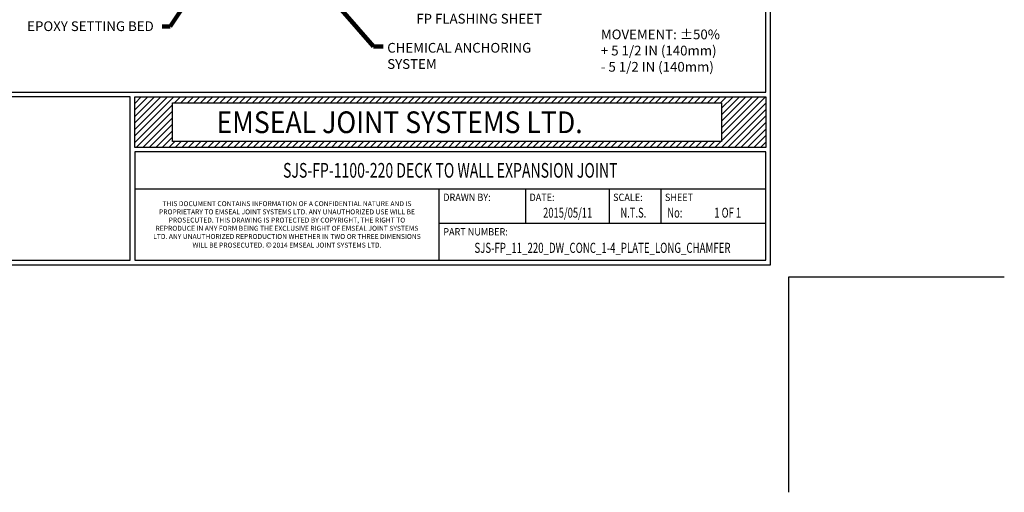
# Model space of a CAD drawing. Extents: x 13 to 3254, y -423 to 1977.
# Drawn here: x 316 to 346, y -423 to -409 of the extents above; entities that cross this region are included whole.
import ezdxf
from ezdxf.enums import TextEntityAlignment as Align

# ---------------------------------------------------------------- set-up
doc = ezdxf.new("R2010")
doc.units = 0
doc.header["$LTSCALE"] = 5
doc.header["$MEASUREMENT"] = 0
doc.layers.get('0').update_dxf_attribs({"color": 200, "linetype": 'CONTINUOUS'})
doc.layers.get('DEFPOINTS').update_dxf_attribs({"linetype": 'CONTINUOUS'})
for name, color, linetype, lineweight in [('TBLOCK-T1', 7, 'CONTINUOUS', 15), ('TBLOCK-T2', 7, 'CONTINUOUS', 18), ('TBLOCK-T3', 241, 'CONTINUOUS', 20), ('TBLOCK-T5', 111, 'CONTINUOUS', 30), ('TEXT - 4', 241, 'CONTINUOUS', 25)]:
    doc.layers.add(name, color=color, linetype=linetype, lineweight=lineweight)
doc.styles.add('ROMANC', font='ROMANC.shx', dxfattribs={"width": 0.7, "height": 3.2})
doc.styles.add('ROMANS', font='romans', dxfattribs={"width": 0.9})
doc.styles.add('ROMANT', font='ROMANT.shx', dxfattribs={"width": 0.9, "height": 6.3})
doc.dimstyles.get("Standard").update_dxf_attribs({"dimtxt": 0.18, "dimasz": 0.18, "dimexe": 0.18, "dimexo": 0.0625, "dimgap": 0.09, "dimtad": 0, "dimtih": 1, "dimtoh": 1, "dimdec": 4, "dimzin": 0, "dimdsep": 46, "dimtxsty": 'Standard', "dimcen": 0.09, "dimadec": 0, "dimazin": 0, "dimtfac": 1, "dimtdec": 4, "dimtofl": 0, "dimtmove": 0, "dimatfit": 3, "dimfxl": 1, "dimtolj": 1, "dimtzin": 0, "dimarcsym": 0})

# ---------------------------------------------------------------- blocks, each defined once
blk = doc.blocks.new('*X5')
at = {"color": 0}
for p, q in [((136.3, 33.06), (144.79, 41.56)), ((136.3, 34.47), (143.38, 41.56)), ((136.3, 35.89), (141.97, 41.56)), ((136.3, 37.3), (140.55, 41.56)), ((136.3, 38.71), (139.14, 41.56)), ((136.3, 40.13), (137.72, 41.56)), ((136.3, 41.54), (136.31, 41.56)), ((144.91, 40.26), (146.21, 41.56)), ((146.32, 40.26), (147.62, 41.56)), ((147.74, 40.26), (149.04, 41.56)), ((149.15, 40.26), (150.45, 41.56)), ((150.56, 40.26), (151.86, 41.56)), ((151.98, 40.26), (153.28, 41.56)), ((153.39, 40.26), (154.69, 41.56)), ((154.81, 40.26), (156.11, 41.56)), ((156.22, 40.26), (157.52, 41.56)), ((157.64, 40.26), (158.94, 41.56)), ((159.05, 40.26), (160.35, 41.56)), ((160.46, 40.26), (161.76, 41.56)), ((161.88, 40.26), (163.18, 41.56)), ((163.29, 40.26), (164.59, 41.56)), ((164.71, 40.26), (166.01, 41.56)), ((166.12, 40.26), (167.42, 41.56)), ((167.54, 40.26), (168.84, 41.56)), ((168.95, 40.26), (170.25, 41.56)), ((170.36, 40.26), (171.66, 41.56)), ((171.78, 40.26), (173.08, 41.56)), ((173.19, 40.26), (174.49, 41.56)), ((174.61, 40.26), (175.91, 41.56)), ((176.02, 40.26), (177.32, 41.56)), ((177.43, 40.26), (178.73, 41.56)), ((178.85, 40.26), (180.15, 41.56)), ((180.26, 40.26), (181.56, 41.56)), ((181.68, 40.26), (182.98, 41.56)), ((183.09, 40.26), (184.39, 41.56)), ((184.51, 40.26), (185.81, 41.56)), ((185.92, 40.26), (187.22, 41.56)), ((187.33, 40.26), (188.63, 41.56)), ((188.75, 40.26), (190.05, 41.56)), ((190.16, 40.26), (191.46, 41.56)), ((191.58, 40.26), (192.88, 41.56)), ((192.99, 40.26), (194.29, 41.56)), ((194.41, 40.26), (195.71, 41.56)), ((195.82, 40.26), (197.12, 41.56)), ((197.23, 40.26), (198.53, 41.56)), ((198.65, 40.26), (199.95, 41.56)), ((200.06, 40.26), (201.36, 41.56)), ((201.48, 40.26), (202.78, 41.56)), ((202.89, 40.26), (204.19, 41.56)), ((204.3, 40.26), (205.6, 41.56)), ((205.72, 40.26), (207.02, 41.56)), ((207.13, 40.26), (208.43, 41.56)), ((208.55, 40.26), (209.85, 41.56)), ((209.96, 40.26), (211.26, 41.56)), ((211.38, 40.26), (212.68, 41.56)), ((212.79, 40.26), (214.09, 41.56)), ((214.2, 40.26), (215.5, 41.56)), ((215.62, 40.26), (216.92, 41.56)), ((217.03, 40.26), (218.33, 41.56)), ((218.45, 40.26), (219.75, 41.56)), ((219.86, 40.26), (221.16, 41.56)), ((221.28, 40.26), (222.58, 41.56)), ((222.69, 40.26), (223.99, 41.56)), ((224.1, 40.26), (225.4, 41.56)), ((225.52, 40.26), (226.82, 41.56)), ((226.93, 40.26), (228.23, 41.56)), ((228.35, 40.26), (229.65, 41.56)), ((229.76, 40.26), (231.06, 41.56)), ((231.17, 40.26), (232.47, 41.56)), ((232.59, 40.26), (233.89, 41.56)), ((234, 40.26), (235.3, 41.56)), ((235.42, 40.26), (236.72, 41.56)), ((236.83, 40.26), (238.13, 41.56)), ((238.25, 40.26), (239.55, 41.56)), ((239.66, 40.26), (240.96, 41.56)), ((241.07, 40.26), (242.37, 41.56)), ((242.49, 40.26), (243.79, 41.56)), ((243.9, 40.26), (245.2, 41.56)), ((245.32, 40.26), (246.62, 41.56)), ((246.73, 40.26), (248.03, 41.56)), ((248.15, 40.26), (249.45, 41.56)), ((249.56, 40.26), (250.86, 41.56)), ((250.97, 40.26), (252.27, 41.56)), ((252.39, 40.26), (253.69, 41.56)), ((253.8, 40.26), (255.1, 41.56)), ((255.22, 40.26), (256.52, 41.56)), ((256.63, 40.26), (257.93, 41.56)), ((258.04, 40.26), (259.34, 41.56)), ((259.46, 40.26), (260.76, 41.56)), ((260.87, 40.26), (262.17, 41.56)), ((262.29, 40.26), (263.59, 41.56)), ((263.7, 40.26), (265, 41.56)), ((263.94, 39.08), (266.42, 41.56)), ((263.94, 37.66), (267.83, 41.56)), ((263.94, 36.25), (269.24, 41.56)), ((263.94, 34.83), (270.66, 41.56)), ((263.94, 33.42), (272.07, 41.56)), ((263.94, 32), (273.49, 41.56)), ((136.3, 31.64), (144.47, 39.82)), ((263.9, 30.56), (273.55, 40.2)), ((265.32, 30.56), (273.55, 38.79)), ((136.62, 30.56), (144.47, 38.41)), ((138.04, 30.56), (144.47, 36.99)), ((266.73, 30.56), (273.55, 37.38)), ((139.45, 30.56), (144.47, 35.58)), ((268.14, 30.56), (273.55, 35.96)), ((269.56, 30.56), (273.55, 34.55)), ((140.86, 30.56), (144.47, 34.16)), ((142.28, 30.56), (144.47, 32.75)), ((270.97, 30.56), (273.55, 33.13)), ((143.69, 30.56), (144.99, 31.86)), ((145.11, 30.56), (146.41, 31.86)), ((146.52, 30.56), (147.82, 31.86)), ((147.94, 30.56), (149.24, 31.86)), ((149.35, 30.56), (150.65, 31.86)), ((150.76, 30.56), (152.06, 31.86)), ((152.18, 30.56), (153.48, 31.86)), ((153.59, 30.56), (154.89, 31.86)), ((155.01, 30.56), (156.31, 31.86)), ((156.42, 30.56), (157.72, 31.86)), ((157.84, 30.56), (159.14, 31.86)), ((159.25, 30.56), (160.55, 31.86)), ((160.66, 30.56), (161.96, 31.86)), ((162.08, 30.56), (163.38, 31.86)), ((163.49, 30.56), (164.79, 31.86)), ((164.91, 30.56), (166.21, 31.86)), ((166.32, 30.56), (167.62, 31.86)), ((167.73, 30.56), (169.03, 31.86)), ((169.15, 30.56), (170.45, 31.86)), ((170.56, 30.56), (171.86, 31.86)), ((171.98, 30.56), (173.28, 31.86)), ((173.39, 30.56), (174.69, 31.86)), ((174.81, 30.56), (176.11, 31.86)), ((176.22, 30.56), (177.52, 31.86)), ((177.63, 30.56), (178.93, 31.86)), ((179.05, 30.56), (180.35, 31.86)), ((180.46, 30.56), (181.76, 31.86)), ((181.88, 30.56), (183.18, 31.86)), ((183.29, 30.56), (184.59, 31.86)), ((184.71, 30.56), (186.01, 31.86)), ((186.12, 30.56), (187.42, 31.86)), ((187.53, 30.56), (188.83, 31.86)), ((188.95, 30.56), (190.25, 31.86)), ((190.36, 30.56), (191.66, 31.86)), ((191.78, 30.56), (193.08, 31.86)), ((193.19, 30.56), (194.49, 31.86)), ((194.6, 30.56), (195.9, 31.86)), ((196.02, 30.56), (197.32, 31.86)), ((197.43, 30.56), (198.73, 31.86)), ((198.85, 30.56), (200.15, 31.86)), ((200.26, 30.56), (201.56, 31.86)), ((201.68, 30.56), (202.98, 31.86)), ((203.09, 30.56), (204.39, 31.86)), ((204.5, 30.56), (205.8, 31.86)), ((205.92, 30.56), (207.22, 31.86)), ((207.33, 30.56), (208.63, 31.86)), ((208.75, 30.56), (210.05, 31.86)), ((210.16, 30.56), (211.46, 31.86)), ((211.58, 30.56), (212.88, 31.86)), ((212.99, 30.56), (214.29, 31.86)), ((214.4, 30.56), (215.7, 31.86)), ((215.82, 30.56), (217.12, 31.86)), ((217.23, 30.56), (218.53, 31.86)), ((218.65, 30.56), (219.95, 31.86)), ((220.06, 30.56), (221.36, 31.86)), ((221.47, 30.56), (222.77, 31.86)), ((222.89, 30.56), (224.19, 31.86)), ((224.3, 30.56), (225.6, 31.86)), ((225.72, 30.56), (227.02, 31.86)), ((227.13, 30.56), (228.43, 31.86)), ((228.55, 30.56), (229.85, 31.86)), ((229.96, 30.56), (231.26, 31.86)), ((231.37, 30.56), (232.67, 31.86)), ((232.79, 30.56), (234.09, 31.86)), ((234.2, 30.56), (235.5, 31.86)), ((235.62, 30.56), (236.92, 31.86)), ((237.03, 30.56), (238.33, 31.86)), ((238.45, 30.56), (239.75, 31.86)), ((239.86, 30.56), (241.16, 31.86)), ((241.27, 30.56), (242.57, 31.86)), ((242.69, 30.56), (243.99, 31.86)), ((244.1, 30.56), (245.4, 31.86)), ((245.52, 30.56), (246.82, 31.86)), ((246.93, 30.56), (248.23, 31.86)), ((248.34, 30.56), (249.64, 31.86)), ((249.76, 30.56), (251.06, 31.86)), ((251.17, 30.56), (252.47, 31.86)), ((252.59, 30.56), (253.89, 31.86)), ((254, 30.56), (255.3, 31.86)), ((255.42, 30.56), (256.72, 31.86)), ((256.83, 30.56), (258.13, 31.86)), ((258.24, 30.56), (259.54, 31.86)), ((259.66, 30.56), (260.96, 31.86)), ((261.07, 30.56), (262.37, 31.86)), ((262.49, 30.56), (263.79, 31.86)), ((272.39, 30.56), (273.55, 31.72))]:
    blk.add_line(p, q, dxfattribs=at)

msp = doc.modelspace()

# ---------------------------------------------------------------- linework, layer by layer
at = {"layer": 'DEFPOINTS'}
for p, q in [((339.58121, -423.35147), (339.58121, -416.70694)), ((339.58121, -416.70694), (346.22574, -416.70694))]:
    msp.add_line(p, q, dxfattribs=at)
at = {"layer": 'TBLOCK-T5'}
for p, q in [((319.40881, -413.98351), (338.86989, -413.98351)), ((328.79557, -416.18546), (328.79557, -413.98351)), ((331.4549, -413.98351), (331.4549, -415.04693)), ((334.03424, -413.98351), (334.03424, -415.04693)), ((335.63096, -413.98351), (335.63096, -415.04693)), ((328.79557, -415.04693), (338.86989, -415.04693))]:
    msp.add_line(p, q, dxfattribs=at)
for points in [[(339.01168, -386.93944), (299.94183, -386.93944), (299.94183, -416.32725), (339.01168, -416.32725)], [(338.86989, -411.00594), (338.86989, -387.08122), (300.08362, -387.08122), (300.08362, -411.00594)], [(319.26703, -416.18546), (319.26703, -411.14773), (300.08362, -411.14773), (300.08362, -416.18546)], [(338.86989, -412.70741), (319.40881, -412.70741), (319.40881, -411.14773), (338.86989, -411.14773)], [(337.50678, -412.52308), (320.5681, -412.52308), (320.5681, -411.33206), (337.50678, -411.33206)], [(338.86989, -412.8492), (319.40881, -412.8492), (319.40881, -416.18546), (338.86989, -416.18546)]]:
    msp.add_lwpolyline(points, close=True, dxfattribs=at)

# ---------------------------------------------------------------- block references
at = {"layer": 'TBLOCK-T5', "xscale": 0.1417890687221829, "yscale": 0.1417890687221829, "zscale": 0.1417890687221829}
msp.add_blockref('*X5', (300.08362, -417.0399), dxfattribs=at)

# ---------------------------------------------------------------- texts
at = {"layer": 'TBLOCK-T1', "insert": (324.10219, -415.08449), "char_height": 0.151875, "width": 8.4664804, "attachment_point": 5, "style": 'ROMANS'}
msp.add_mtext('THIS DOCUMENT CONTAINS INFORMATION OF A CONFIDENTIAL NATURE AND IS PROPRIETARY TO EMSEAL JOINT SYSTEMS LTD. ANY UNAUTHORIZED USE WILL BE PROSECUTED. THIS DRAWING IS PROTECTED BY COPYRIGHT, THE RIGHT TO REPRODUCE IN ANY FORM BEING THE EXCLUSIVE RIGHT OF EMSEAL JOINT SYSTEMS LTD. ANY UNAUTHORIZED REPRODUCTION WHETHER IN TWO OR THREE DIMENSIONS WILL BE PROSECUTED. {\\fArial|b0|i0|c0|p34;\\H1.0833x;©\\fMS Shell Dlg 2|b0|i0|c0|p0;\\H0.65385x; \\Fromans|c0;\\H1.4118x;2014 EMSEAL JOINT SYSTEMS LTD.}', dxfattribs=at)
at = {"layer": 'TBLOCK-T2', "style": 'ROMANS', "width": 0.9}
for s, height, p in [('DRAWN BY:', 0.227813, (328.92338, -414.36315)), ('DATE:', 0.227813, (331.58271, -414.36315)), ('SCALE:', 0.227813, (334.16204, -414.36315)), ('SHEET ', 0.227813, (335.75877, -414.36315)), ('PART NUMBER:', 0.2278125, (328.92338, -415.42656))]:
    msp.add_text(s, height=height, dxfattribs=at).set_placement(p)
at = {"layer": 'TBLOCK-T3', "style": 'ROMANC', "width": 0.7}
for s, height, p in [('SJS-FP-1100-220 DECK TO WALL EXPANSION JOINT', 0.453725, (329.13935, -413.41636)), ('SJS-FP_11_220_DW_CONC_1-4_PLATE_LONG_CHAMFER', 0.312, (333.83273, -415.80792))]:
    msp.add_text(s, height=height, dxfattribs=at).set_placement(p, align=Align.MIDDLE_CENTER)
for s, p in [('2015/05/11', (332.75933, -414.87569)), ('1 OF 1', (337.69594, -414.87569))]:
    msp.add_text(s, height=0.30375, dxfattribs=at).set_placement(p, align=Align.CENTER)
for s, p in [('N.T.S.', (334.38575, -414.87569)), ('No:', (335.83163, -414.87569))]:
    msp.add_text(s, height=0.30375, dxfattribs=at).set_placement(p)
at = {"layer": 'TBLOCK-T5', "style": 'ROMANT', "width": 0.9}
msp.add_text('EMSEAL JOINT SYSTEMS LTD.', height=0.6699533, dxfattribs=at).set_placement((321.92872, -412.26836))
at = {"layer": 'TEXT - 4', "char_height": 0.3, "attachment_point": 1, "style": 'ROMANS'}
for s, width, insert in [('DECK WATERPROOFING OVERLAY\\PFULLY ADHERED TO\\PFP FLASHING SHEET', 9.6770232, (328.09122, -407.58714)), ('EPOXY SETTING BED', 5.1103772, (316.08979, -408.81899)), ('CHEMICAL ANCHORING\\PSYSTEM', 6.0891777, (327.19518, -409.48518))]:
    msp.add_mtext_dynamic_manual_height_columns(s, width=width, gutter_width=90, heights=[0], dxfattribs=dict(at, insert=insert))
at = {"layer": 'TEXT - 4', "insert": (333.78391, -409.07237), "char_height": 0.3, "attachment_point": 1, "style": 'ROMANS'}
msp.add_mtext('MOVEMENT: ±50%\\P^I^I+ 5 1/2 IN (140mm)\\P^I^I- 5 1/2 IN (140mm)', dxfattribs=at)

# ---------------------------------------------------------------- leaders
at = {"layer": 'TEXT - 4'}
for points in [[(322.50506, -405.94407), (320.50074, -408.98008), (320.2579, -408.98008)], [(324.11554, -406.53513), (326.77226, -409.59857), (327.07271, -409.59857)]]:
    msp.add_leader(points, dimstyle='Standard', override={"dimtxt": 0.7, "dimasz": 0.3, "dimexe": 0.5, "dimexo": 0.5, "dimtih": 0, "dimtoh": 0, "dimtxsty": 'ROMANS', "dimdle": 0.05, "dimclrd": 256, "dimclre": 256, "dimclrt": 256, "dimtfac": 0.3, "dimlwd": 65535, "dimlwe": 65535}, dxfattribs=at)

doc.saveas('drawing.dxf')
